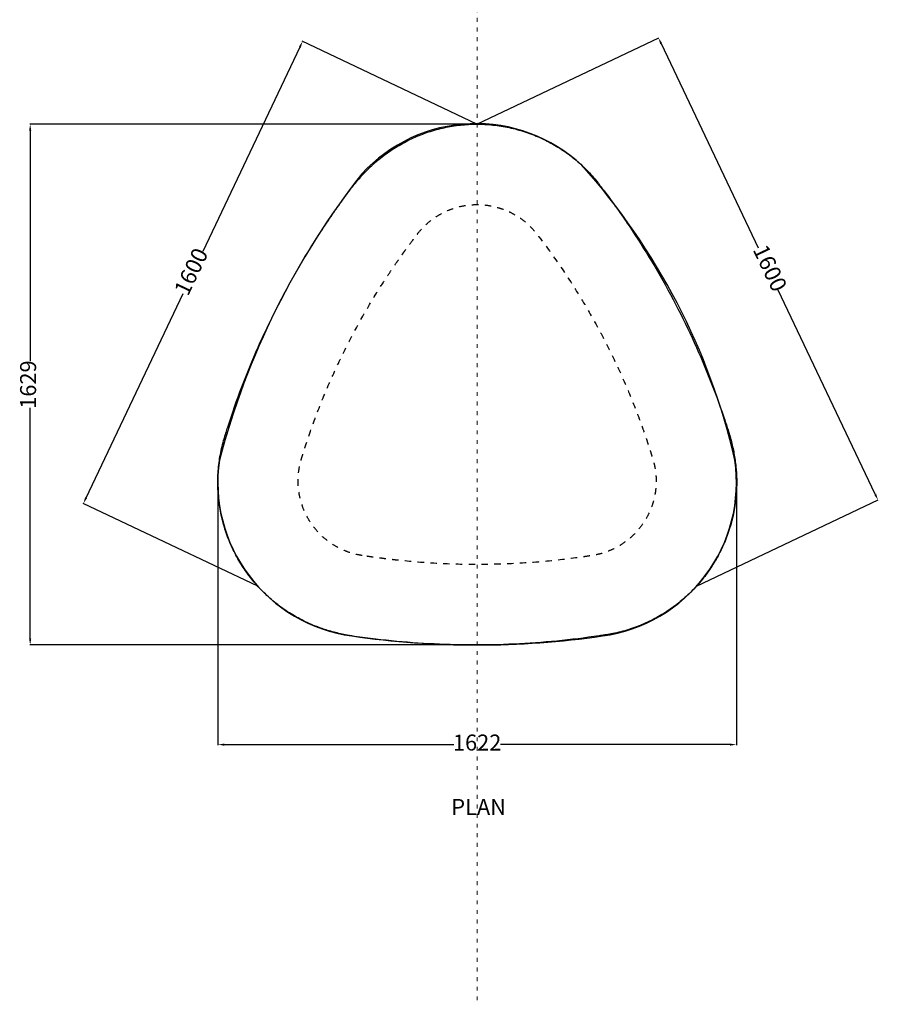
# Model space of a CAD drawing. Units: millimetres. Extents: x 7356 to 11835, y 5056 to 10691.
# Drawn here: x 7652 to 10338, y 5056 to 8136 of the extents above; entities that cross this region are included whole.
import ezdxf

# ---------------------------------------------------------------- set-up
doc = ezdxf.new("R2010")
doc.units = ezdxf.units.MM
doc.header["$MEASUREMENT"] = 0
doc.linetypes.add('ACAD_ISO03W100', pattern=[30, 12, -18])
doc.linetypes.add('Hidden', pattern=[4, 2, -2])
doc.layers.add('Default', color=7, linetype='Continuous', true_color=0x000000)
doc.styles.get("Standard").update_dxf_attribs({"font": 'arial.ttf'})
doc.dimstyles.new('ISO-25', dxfattribs={"dimtxt": 50, "dimasz": 20, "dimexe": 1.25, "dimexo": 0.625, "dimtad": 0, "dimdec": 0, "dimtxsty": 'Standard', "dimcen": 2.5, "dimclrd": 253, "dimclre": 253, "dimclrt": 1, "dimadec": 0, "dimazin": 0, "dimtfac": 1, "dimtdec": 0, "dimtmove": 0, "dimatfit": 3, "dimfxl": 1, "dimlwd": -1, "dimlwe": -1, "dimarcsym": 0})

# ---------------------------------------------------------------- blocks, each defined once
blk = doc.blocks.new('*D25')
at = {"layer": 'Default', "color": 253, "ltscale": 10, "transparency": 16777216}
for p, q in [((9082.2, 7808.7), (7683.3, 7808.7)), ((7684.5, 7788.7), (7684.5, 7067.3)), ((7684.5, 6199.9), (7684.5, 6921.3)), ((9082.2, 6179.9), (7683.3, 6179.9))]:
    blk.add_line(p, q, dxfattribs=at)
at = {"layer": 'Default', "color": 253, "linetype": 'Hidden', "ltscale": 10, "transparency": 16777216}
for points in [[(7681.2, 7788.7), (7687.9, 7788.7), (7684.5, 7808.7)], [(7681.2, 6199.9), (7687.9, 6199.9), (7684.5, 6179.9)]]:
    blk.add_solid(points, dxfattribs=at)
at = {"layer": 'Defpoints', "color": 0, "linetype": 'Hidden', "ltscale": 10, "transparency": 16777216}
for p in [(9082.8, 7808.7), (7684.5, 6179.9), (9082.8, 6179.9)]:
    blk.add_point(p, dxfattribs=at)
at = {"layer": 'Default', "color": 1, "linetype": 'Hidden', "ltscale": 10, "transparency": 16777216, "insert": (7684.5, 6994.3), "char_height": 50, "attachment_point": 5, "rotation": 90}
blk.add_mtext('1629', dxfattribs=at)
blk = doc.blocks.new('*D26')
at = {"layer": 'Default', "color": 253, "ltscale": 10, "transparency": 16777216}
for p, q in [((9082.2, 7809), (8535.6, 8068.4)), ((8528.1, 8049.8), (8225, 7410.9)), ((7859.5, 6640.4), (8162.6, 7279.3)), ((8396.4, 6363.5), (7849.8, 6622.9))]:
    blk.add_line(p, q, dxfattribs=at)
at = {"layer": 'Default', "color": 253, "linetype": 'Hidden', "ltscale": 10, "transparency": 16777216}
for points in [[(8525.1, 8051.2), (8531.2, 8048.3), (8536.7, 8067.8)], [(7856.4, 6641.8), (7862.5, 6639), (7850.9, 6622.3)]]:
    blk.add_solid(points, dxfattribs=at)
at = {"layer": 'Defpoints', "color": 0, "linetype": 'Hidden', "ltscale": 10, "transparency": 16777216}
for p in [(9082.8, 7808.7), (7850.9, 6622.3), (8397, 6363.2)]:
    blk.add_point(p, dxfattribs=at)
at = {"layer": 'Default', "color": 1, "linetype": 'Hidden', "ltscale": 10, "transparency": 16777216, "insert": (8193.8, 7345.1), "char_height": 50, "attachment_point": 5, "rotation": 64.6179}
blk.add_mtext('1600', dxfattribs=at)
blk = doc.blocks.new('*D27')
at = {"layer": 'Default', "color": 253, "ltscale": 10, "transparency": 16777216}
for p, q in [((9082.2, 7809), (9651.1, 8079.2)), ((9658.5, 8060.6), (9962, 7421.7)), ((10328, 6651.2), (10024.5, 7290.1)), ((9768.9, 6363.5), (10337.7, 6633.7))]:
    blk.add_line(p, q, dxfattribs=at)
at = {"layer": 'Default', "color": 253, "linetype": 'Hidden', "ltscale": 10, "transparency": 16777216}
for points in [[(9661.5, 8062.1), (9655.5, 8059.2), (9649.9, 8078.7)], [(10331, 6652.7), (10325, 6649.8), (10336.6, 6633.2)]]:
    blk.add_solid(points, dxfattribs=at)
at = {"layer": 'Defpoints', "color": 0, "linetype": 'Hidden', "ltscale": 10, "transparency": 16777216}
for p in [(9081.7, 7808.7), (10336.6, 6633.2), (9768.3, 6363.2)]:
    blk.add_point(p, dxfattribs=at)
at = {"layer": 'Default', "color": 1, "linetype": 'Hidden', "ltscale": 10, "transparency": 16777216, "insert": (9993.3, 7355.9), "char_height": 50, "attachment_point": 5, "rotation": 295.4085}
blk.add_mtext('1600', dxfattribs=at)
blk = doc.blocks.new('*D36')
at = {"layer": 'Default', "color": 253, "ltscale": 10, "transparency": 16777216}
for p, q in [((8271.7, 6669.4), (8271.7, 5867)), ((9893.8, 6673.2), (9893.8, 5867)), ((8291.7, 5868.3), (9010.1, 5868.3)), ((9873.8, 5868.3), (9155.4, 5868.3))]:
    blk.add_line(p, q, dxfattribs=at)
at = {"layer": 'Default', "color": 253, "linetype": 'Hidden', "ltscale": 10, "transparency": 16777216}
for points in [[(8291.7, 5871.6), (8291.7, 5864.9), (8271.7, 5868.3)], [(9873.8, 5871.6), (9873.8, 5864.9), (9893.8, 5868.3)]]:
    blk.add_solid(points, dxfattribs=at)
at = {"layer": 'Defpoints', "color": 0, "linetype": 'Hidden', "ltscale": 10, "transparency": 16777216}
for p in [(8271.7, 6670.1), (9893.8, 6673.8), (9893.8, 5868.3)]:
    blk.add_point(p, dxfattribs=at)
at = {"layer": 'Default', "color": 1, "linetype": 'Hidden', "ltscale": 10, "transparency": 16777216, "insert": (9082.7, 5868.3), "char_height": 50, "attachment_point": 5}
blk.add_mtext('1622', dxfattribs=at)

msp = doc.modelspace()

# ---------------------------------------------------------------- linework, layer by layer
at = {"linetype": 'ACAD_ISO03W100', "lineweight": 15}
msp.add_line((9082.808, 10690.897), (9082.808, 5056.049), dxfattribs=at)
at = {"lineweight": 30}
for centre, radius, start, end in [((9079.361, 7325.474), 485.035, 46.979209, 137.467083), ((7865.993, 6292.767), 2075.93, 12.963034, 41.935042), ((10656.619, 6132.328), 2460.998, 141.825662, 165.261032), ((8756.594, 6688.701), 485.035, 171.732741, 262.220616), ((9409.023, 6688.701), 485.035, 277.779384, 8.267259), ((9082.808, 8911.8), 2731.92, 261.753007, 278.246993)]:
    msp.add_arc(centre, radius, start, end, dxfattribs=at)
at = {"layer": 'Default', "lineweight": -3}
for points, knots in [([(8759.794, 7685.181), (8765.502, 7690.183), (8766.049, 7690.647), (8766.999, 7691.454), (8767.397, 7691.793), (8768.317, 7692.579), (8768.884, 7693.065), (8769.631, 7693.705), (8769.838, 7693.882), (8770.338, 7694.307), (8770.546, 7694.484), (8770.819, 7694.715), (8777.379, 7700.254), (8784.031, 7705.587), (8797.63, 7715.898), (8804.475, 7720.804), (8811.493, 7725.566), (8825.536, 7735.096), (8840.061, 7743.866), (8855.031, 7751.862), (8869.994, 7759.854), (8885.381, 7767.056), (8901.103, 7773.428), (8916.835, 7779.803), (8932.899, 7785.346), (8949.215, 7790.028), (8965.538, 7794.713), (8982.099, 7798.532), (8998.825, 7801.471), (9015.55, 7804.409), (9032.428, 7806.462), (9049.37, 7807.622), (9066.363, 7808.785), (9083.445, 7809.043), (9100.466, 7808.399), (9117.469, 7807.756), (9134.499, 7806.205), (9151.34, 7803.771), (9168.117, 7801.346), (9184.812, 7798.025), (9201.24, 7793.846), (9217.683, 7789.663), (9233.94, 7784.6), (9249.851, 7778.707), (9265.772, 7772.81), (9281.395, 7766.066), (9296.606, 7758.524), (9311.818, 7750.982), (9326.654, 7742.621), (9340.985, 7733.516), (9355.317, 7724.411), (9369.204, 7714.522), (9382.495, 7703.955), (9395.796, 7693.379), (9408.541, 7682.099), (9420.653, 7670.179), (9432.773, 7658.251), (9444.245, 7645.701), (9455.038, 7632.56), (9456.386, 7630.919), (9457.723, 7629.269), (9459.049, 7627.611), (9459.711, 7626.784), (9460.37, 7625.953), (9461.028, 7625.119), (9461.689, 7624.282), (9462.346, 7623.442), (9463.001, 7622.601), (9463.654, 7621.762), (9464.304, 7620.921), (9464.949, 7620.079), (9465.604, 7619.226), (9466.253, 7618.375), (9466.896, 7617.525)], [1140.87576343, 1140.87576343, 1140.87576343, 1140.87576343, 1143.16621511, 1143.16621511, 1144.74369169, 1144.74369169, 1146.7033261, 1146.7033261, 1147.57427662, 1147.57427662, 1148.59634269, 1148.59634269, 1148.59634269, 1174.29134313, 1174.29134313, 1199.67662322, 1199.67662322, 1199.67662322, 1250.58633432, 1250.58633432, 1250.58633432, 1301.50389797, 1301.50389797, 1301.50389797, 1352.44626136, 1352.44626136, 1352.44626136, 1403.4063533, 1403.4063533, 1403.4063533, 1454.37100859, 1454.37100859, 1454.37100859, 1505.52118958, 1505.52118958, 1505.52118958, 1556.65291424, 1556.65291424, 1556.65291424, 1607.57737497, 1607.57737497, 1607.57737497, 1658.53892034, 1658.53892034, 1658.53892034, 1709.51184394, 1709.51184394, 1709.51184394, 1760.49931413, 1760.49931413, 1760.49931413, 1811.50656681, 1811.50656681, 1811.50656681, 1862.51339443, 1862.51339443, 1862.51339443, 1913.52692339, 1913.52692339, 1913.52692339, 1919.89749117, 1919.89749117, 1919.89749117, 1923.07929635, 1923.07929635, 1923.07929635, 1926.27820441, 1926.27820441, 1926.27820441, 1929.46549597, 1929.46549597, 1929.46549597, 1932.67687774, 1932.67687774, 1932.67687774, 1932.67687774]), ([(8689.185, 7608.594), (8690.014, 7609.711), (8691.054, 7611.075), (8692.925, 7613.494), (8694.062, 7614.942), (8695.097, 7616.242), (8699.471, 7621.737), (8703.919, 7627.135), (8708.487, 7632.471), (8717.584, 7643.097), (8727.075, 7653.4), (8736.919, 7663.337), (8739.377, 7665.818), (8741.862, 7668.282), (8744.364, 7670.717), (8746.883, 7673.167), (8749.38, 7675.557), (8751.944, 7677.96), (8754.681, 7680.525), (8756.994, 7682.671), (8759.794, 7685.181)], [1036.51081407, 1036.51081407, 1036.51081407, 1036.51081407, 1040.93491895, 1040.93491895, 1046.20631133, 1046.20631133, 1046.20631133, 1067.24896899, 1067.24896899, 1067.24896899, 1109.23467331, 1109.23467331, 1109.23467331, 1119.71827731, 1119.71827731, 1119.71827731, 1130.20312463, 1130.20312463, 1130.20312463, 1140.87576343, 1140.87576343, 1140.87576343, 1140.87576343]), ([(8271.613, 6673.846), (8271.367, 6682.372), (8271.348, 6690.971), (8271.552, 6699.498), (8271.757, 6708.013), (8272.185, 6716.467), (8272.839, 6724.96), (8274.146, 6741.919), (8276.347, 6758.783), (8279.436, 6775.51), (8282.526, 6792.239), (8286.49, 6808.755), (8291.327, 6825.065), (8291.929, 6827.096), (8292.545, 6829.123), (8293.173, 6831.146), (8293.484, 6832.145), (8293.801, 6833.15), (8296.23, 6840.892)], [0, 0, 0, 0, 25.65877021, 25.65877021, 25.65877021, 51.15877593, 51.15877593, 51.15877593, 102.1849366, 102.1849366, 102.1849366, 153.1948186, 153.1948186, 153.1948186, 159.54972953, 159.54972953, 159.54972953, 162.7101734, 162.7101734, 162.7101734, 162.7101734]), ([(9871.454, 6840.363), (9873.897, 6832.076), (9874.858, 6828.638), (9875.765, 6825.283), (9879.425, 6811.735), (9882.588, 6798.034), (9885.241, 6784.253), (9886.564, 6777.38), (9887.762, 6770.47), (9888.833, 6763.554), (9889.893, 6756.704), (9890.842, 6749.714), (9891.653, 6742.83), (9891.705, 6742.388), (9891.787, 6741.657), (9891.849, 6741.117), (9891.864, 6740.991), (9891.893, 6740.757), (9891.898, 6740.725), (9891.9, 6740.715), (9891.9, 6740.714), (9891.9, 6740.714)], [2813.35818481, 2813.35818481, 2813.35818481, 2813.35818481, 2823.87956364, 2823.87956364, 2823.87956364, 2866.00980569, 2866.00980569, 2866.00980569, 2887.02231093, 2887.02231093, 2887.02231093, 2907.94075845, 2907.94075845, 2907.94075845, 2909.43479352, 2909.43479352, 2909.87150465, 2909.87150465, 2910.53675074, 2910.53675074, 2910.6627684, 2910.6627684, 2910.6627684, 2910.6627684]), ([(9891.9, 6740.714), (9892.445, 6735.67), (9892.667, 6733.36), (9892.849, 6731.327), (9893.231, 6727.054), (9893.56, 6722.728), (9893.827, 6718.447), (9894.363, 6709.85), (9894.667, 6701.238), (9894.739, 6692.626), (9894.883, 6675.423), (9894.105, 6658.262), (9892.405, 6641.143), (9890.711, 6624.076), (9888.11, 6607.142), (9884.605, 6590.353), (9881.109, 6573.61), (9876.731, 6557.082), (9871.478, 6540.805), (9866.236, 6524.563), (9860.149, 6508.638), (9853.22, 6493.041), (9846.302, 6477.468), (9838.591, 6462.312), (9830.068, 6447.555), (9821.505, 6432.728), (9812.323, 6418.574), (9802.234, 6404.738), (9797.188, 6397.818), (9792.106, 6391.169), (9781.114, 6377.624), (9775.429, 6371.038), (9769.449, 6364.471), (9763.493, 6357.931), (9757.506, 6351.655), (9745.166, 6339.452), (9739.099, 6333.782), (9732.745, 6328.119), (9720.016, 6316.774), (9706.796, 6306.213), (9692.936, 6296.281), (9679.128, 6286.387), (9664.815, 6277.237), (9650.041, 6268.854), (9635.27, 6260.473), (9620.047, 6252.868), (9604.476, 6246.091), (9588.905, 6239.314), (9572.966, 6233.356), (9556.768, 6228.259), (9548.672, 6225.711), (9540.491, 6223.372), (9532.272, 6221.254), (9524.054, 6219.137), (9515.751, 6217.231), (9507.432, 6215.551), (9503.274, 6214.712), (9499.095, 6213.925), (9494.916, 6213.195), (9492.824, 6212.83), (9490.729, 6212.478), (9488.631, 6212.14), (9487.584, 6211.972), (9486.536, 6211.807), (9485.487, 6211.645), (9484.435, 6211.482), (9483.383, 6211.324), (9482.331, 6211.168), (9481.404, 6211.031), (9480.535, 6210.907), (9479.033, 6210.692), (9477.486, 6210.47), (9476.814, 6210.363)], [2910.6627684, 2910.6627684, 2910.6627684, 2910.6627684, 2917.06766008, 2917.06766008, 2917.06766008, 2929.98617887, 2929.98617887, 2929.98617887, 2955.82953154, 2955.82953154, 2955.82953154, 3007.41426, 3007.41426, 3007.41426, 3058.84877121, 3058.84877121, 3058.84877121, 3110.15473672, 3110.15473672, 3110.15473672, 3161.33700916, 3161.33700916, 3161.33700916, 3212.42328231, 3212.42328231, 3212.42328231, 3263.54142875, 3263.54142875, 3263.54142875, 3289.0511379, 3289.0511379, 3315.50010293, 3315.50010293, 3315.50010293, 3341.84025634, 3341.84025634, 3367.19028257, 3367.19028257, 3367.19028257, 3418.21312155, 3418.21312155, 3418.21312155, 3469.17470402, 3469.17470402, 3469.17470402, 3520.15665835, 3520.15665835, 3520.15665835, 3571.13554686, 3571.13554686, 3571.13554686, 3596.61929914, 3596.61929914, 3596.61929914, 3622.11122575, 3622.11122575, 3622.11122575, 3634.8480059, 3634.8480059, 3634.8480059, 3641.22067715, 3641.22067715, 3641.22067715, 3644.40369892, 3644.40369892, 3644.40369892, 3647.59549356, 3647.59549356, 3647.59549356, 3650.60274451, 3650.60274451, 3653.17450447, 3653.17450447, 3653.17450447, 3653.17450447]), ([(8585.413, 6235.727), (8585.061, 6235.851), (8584.573, 6236.029), (8583.666, 6236.365), (8583.068, 6236.59), (8581.65, 6237.128), (8580.574, 6237.541), (8578.03, 6238.528), (8576.024, 6239.317), (8574.475, 6239.937), (8558.862, 6246.193), (8543.255, 6253.426), (8528.389, 6261.292), (8513.384, 6269.233), (8498.759, 6277.986), (8484.673, 6287.462), (8470.575, 6296.947), (8456.971, 6307.181), (8443.952, 6318.098), (8430.929, 6329.019), (8418.482, 6340.629), (8406.683, 6352.862), (8394.88, 6365.1), (8383.745, 6377.935), (8373.298, 6391.348), (8362.853, 6404.756), (8353.124, 6418.71), (8344.151, 6433.144), (8335.198, 6447.546), (8326.976, 6462.479), (8319.59, 6477.744), (8312.216, 6492.983), (8305.655, 6508.579), (8299.921, 6524.508), (8294.185, 6540.443), (8289.288, 6556.682), (8285.259, 6573.131), (8281.225, 6589.597), (8278.057, 6606.302), (8275.78, 6623.101), (8274.64, 6631.505), (8273.723, 6639.955), (8273.027, 6648.408), (8272.33, 6656.886), (8271.858, 6665.343), (8271.613, 6673.846)], [4533.65578495, 4533.65578495, 4533.65578495, 4533.65578495, 4535.03843911, 4535.03843911, 4536.82985173, 4536.82985173, 4540.00472898, 4540.00472898, 4545.46519012, 4545.46519012, 4545.46519012, 4596.30589913, 4596.30589913, 4596.30589913, 4647.30420415, 4647.30420415, 4647.30420415, 4698.30948586, 4698.30948586, 4698.30948586, 4749.32304634, 4749.32304634, 4749.32304634, 4800.31873963, 4800.31873963, 4800.31873963, 4851.32176253, 4851.32176253, 4851.32176253, 4902.28463262, 4902.28463262, 4902.28463262, 4953.06333591, 4953.06333591, 4953.06333591, 5003.8962289, 5003.8962289, 5003.8962289, 5054.80407346, 5054.80407346, 5054.80407346, 5080.26669534, 5080.26669534, 5080.26669534, 5105.74936342, 5105.74936342, 5105.74936342, 5105.74936342]), ([(8690.94, 6208.131), (8690.227, 6208.234), (8689.404, 6208.361), (8687.86, 6208.608), (8686.967, 6208.756), (8686.145, 6208.897), (8684.421, 6209.191), (8682.708, 6209.489), (8680.986, 6209.797), (8674.128, 6211.025), (8667.297, 6212.378), (8660.488, 6213.854), (8646.88, 6216.803), (8633.339, 6220.262), (8619.981, 6224.192), (8613.427, 6226.12), (8606.649, 6228.256), (8600.163, 6230.41), (8599.63, 6230.587), (8598.902, 6230.837), (8585.413, 6235.727)], [4437.9626996, 4437.9626996, 4437.9626996, 4437.9626996, 4440.24821974, 4440.24821974, 4442.85044241, 4442.85044241, 4442.85044241, 4448.08762561, 4448.08762561, 4448.08762561, 4468.98604234, 4468.98604234, 4468.98604234, 4510.8116282, 4510.8116282, 4510.8116282, 4531.58594049, 4531.58594049, 4531.58594049, 4533.65578495, 4533.65578495, 4533.65578495, 4533.65578495])]:
    msp.add_open_spline(points, degree=3, knots=knots, dxfattribs=at)
at = {"layer": 'Default', "lineweight": 30}
for points, knots in [([(8296.23, 6840.892), (8296.647, 6842.227), (8297.065, 6843.566), (8297.485, 6844.907), (8299.153, 6850.231), (8300.839, 6855.55), (8302.543, 6860.865), (8316.179, 6903.392), (8330.938, 6945.553), (8346.802, 6987.3), (8362.666, 7029.044), (8379.629, 7070.355), (8397.677, 7111.202), (8415.726, 7152.05), (8434.852, 7192.412), (8455.034, 7232.249), (8475.219, 7272.089), (8496.453, 7311.385), (8518.715, 7350.102), (8540.98, 7388.822), (8564.271, 7426.954), (8588.551, 7464.442), (8600.691, 7483.186), (8613.087, 7501.78), (8625.719, 7520.195), (8632.036, 7529.404), (8638.414, 7538.573), (8644.852, 7547.698), (8651.293, 7556.827), (8657.795, 7565.913), (8664.356, 7574.955), (8667.635, 7579.475), (8670.929, 7583.983), (8674.238, 7588.48), (8675.893, 7590.73), (8677.552, 7592.977), (8679.215, 7595.222), (8680.876, 7597.464), (8682.541, 7599.703), (8684.21, 7601.94), (8685.043, 7603.057), (8685.878, 7604.174), (8686.714, 7605.292), (8687.466, 7606.298), (8688.439, 7607.588), (8689.185, 7608.594)], [162.7101734, 162.7101734, 162.7101734, 162.7101734, 166.91683732, 166.91683732, 166.91683732, 183.65734896, 183.65734896, 183.65734896, 317.64665846, 317.64665846, 317.64665846, 451.61828674, 451.61828674, 451.61828674, 585.59860438, 585.59860438, 585.59860438, 719.58848013, 719.58848013, 719.58848013, 853.60076666, 853.60076666, 853.60076666, 920.61139131, 920.61139131, 920.61139131, 954.11546708, 954.11546708, 954.11546708, 987.63275575, 987.63275575, 987.63275575, 1004.38286733, 1004.38286733, 1004.38286733, 1012.76351109, 1012.76351109, 1012.76351109, 1021.13527206, 1021.13527206, 1021.13527206, 1025.31903672, 1025.31903672, 1025.31903672, 1029.455411, 1029.455411, 1029.455411, 1029.455411]), ([(9466.896, 7617.525), (9467.567, 7616.636), (9467.88, 7616.234), (9468.538, 7615.366), (9469.053, 7614.687), (9469.572, 7613.999), (9470.097, 7613.305), (9470.973, 7612.146), (9471.862, 7610.975), (9473.603, 7608.687), (9474.441, 7607.585), (9475.276, 7606.482), (9476.959, 7604.258), (9478.643, 7602.029), (9480.324, 7599.794), (9507.178, 7564.104), (9533.072, 7527.726), (9558.001, 7490.667), (9582.925, 7453.616), (9606.871, 7415.901), (9629.801, 7377.584), (9652.733, 7339.265), (9674.647, 7300.346), (9695.52, 7260.868), (9716.395, 7221.388), (9736.226, 7181.353), (9754.984, 7140.824), (9773.743, 7100.293), (9791.438, 7059.247), (9808.027, 7017.78), (9824.619, 6976.304), (9840.12, 6934.372), (9854.494, 6892.076), (9858.089, 6881.499), (9861.614, 6870.897), (9865.068, 6860.274), (9866.795, 6854.962), (9868.504, 6849.645), (9870.197, 6844.323), (9870.606, 6843.034), (9871.043, 6841.651), (9871.454, 6840.363)], [1932.67687774, 1932.67687774, 1932.67687774, 1932.67687774, 1935.39049336, 1935.39049336, 1935.39049336, 1937.97515348, 1937.97515348, 1937.97515348, 1942.40973011, 1942.40973011, 1946.54100751, 1946.54100751, 1946.54100751, 1954.9203808, 1954.9203808, 1954.9203808, 2088.90179923, 2088.90179923, 2088.90179923, 2222.88433343, 2222.88433343, 2222.88433343, 2356.86262814, 2356.86262814, 2356.86262814, 2490.85856054, 2490.85856054, 2490.85856054, 2624.88117263, 2624.88117263, 2624.88117263, 2758.93117121, 2758.93117121, 2758.93117121, 2792.44593371, 2792.44593371, 2792.44593371, 2809.20155148, 2809.20155148, 2809.20155148, 2813.35818481, 2813.35818481, 2813.35818481, 2813.35818481]), ([(9476.814, 6210.363), (9470.023, 6209.326), (9467.275, 6208.914), (9464.528, 6208.506), (9453.518, 6206.872), (9442.497, 6205.308), (9431.469, 6203.814), (9387.355, 6197.837), (9343.08, 6192.973), (9298.721, 6189.23), (9254.358, 6185.488), (9209.905, 6182.866), (9165.409, 6181.368), (9120.913, 6179.87), (9076.375, 6179.497), (9031.86, 6180.248), (8987.337, 6181), (8942.837, 6182.876), (8898.409, 6185.875), (8853.972, 6188.875), (8809.614, 6192.996), (8765.386, 6198.238), (8754.329, 6199.549), (8743.279, 6200.928), (8732.239, 6202.378), (8721.202, 6203.828), (8710.172, 6205.349), (8699.151, 6206.937), (8696.506, 6207.318), (8693.585, 6207.748), (8690.94, 6208.131)], [3653.17450447, 3653.17450447, 3653.17450447, 3653.17450447, 3661.5118633, 3661.5118633, 3661.5118633, 3694.90251439, 3694.90251439, 3694.90251439, 3828.47792777, 3828.47792777, 3828.47792777, 3962.04987253, 3962.04987253, 3962.04987253, 4095.63335927, 4095.63335927, 4095.63335927, 4229.23186785, 4229.23186785, 4229.23186785, 4362.85736639, 4362.85736639, 4362.85736639, 4396.26262591, 4396.26262591, 4396.26262591, 4429.66404335, 4429.66404335, 4429.66404335, 4437.9626996, 4437.9626996, 4437.9626996, 4437.9626996])]:
    msp.add_open_spline(points, degree=3, knots=knots, dxfattribs=at)
at = {"layer": 'Default', "linetype": 'Hidden', "lineweight": -3, "ltscale": 10}
msp.add_open_spline([(8722.874, 6459.705), (8724.019, 6459.525), (8725.17, 6459.345), (8730.88, 6458.458), (8735.456, 6457.76), (8749.191, 6455.707), (8758.359, 6454.391), (8772.108, 6452.5), (8776.701, 6451.882), (8782.431, 6451.128), (8783.586, 6450.977), (8785.872, 6450.679), (8787.023, 6450.53), (8790.469, 6450.087), (8792.768, 6449.795), (8804.245, 6448.353), (8813.448, 6447.253), (8831.856, 6445.166), (8841.055, 6444.179), (8887.136, 6439.514), (8924.07, 6436.672), (8998.066, 6432.767), (9035.101, 6431.706), (9109.187, 6431.368), (9146.247, 6432.091), (9220.259, 6435.32), (9257.223, 6437.826), (9331.016, 6444.616), (9367.807, 6448.897), (9413.671, 6455.357), (9422.833, 6456.703), (9434.269, 6458.455), (9436.563, 6458.809), (9439.992, 6459.345), (9441.133, 6459.524), (9442.278, 6459.705), (9443.423, 6459.886), (9444.561, 6460.063), (9446.284, 6460.35), (9446.842, 6460.445), (9447.991, 6460.644), (9448.553, 6460.744), (9450.26, 6461.053), (9451.399, 6461.268), (9454.804, 6461.936), (9457.066, 6462.415), (9463.832, 6463.952), (9468.312, 6465.109), (9477.2, 6467.687), (9481.613, 6469.109), (9494.679, 6473.75), (9503.216, 6477.36), (9519.808, 6485.563), (9527.853, 6490.148), (9543.37, 6500.247), (9550.824, 6505.751), (9565.038, 6517.599), (9571.793, 6523.94), (9584.516, 6537.378), (9590.484, 6544.477), (9601.531, 6559.311), (9606.629, 6567.06), (9615.872, 6583.081), (9620.027, 6591.368), (9627.338, 6608.371), (9630.492, 6617.085), (9635.753, 6634.817), (9637.864, 6643.858), (9640.994, 6662.082), (9642.021, 6671.299), (9642.972, 6689.788), (9642.896, 6699.043), (9641.642, 6717.507), (9640.46, 6726.712), (9637.873, 6740.334), (9636.872, 6744.86), (9635.171, 6751.586), (9634.568, 6753.826), (9633.618, 6757.158), (9633.295, 6758.262), (9632.792, 6759.932), (9632.624, 6760.48), (9632.455, 6761.033), (9632.286, 6761.586), (9632.117, 6762.141), (9630.595, 6767.115), (9629.223, 6771.549), (9626.462, 6780.381), (9625.066, 6784.799), (9620.845, 6798.013), (9617.972, 6806.824), (9614.317, 6817.801), (9613.581, 6819.998), (9612.477, 6823.281), (9612.105, 6824.384), (9611.364, 6826.578), (9610.995, 6827.666), (9609.13, 6833.154), (9607.629, 6837.528), (9603.075, 6850.658), (9599.987, 6859.385), (9584.267, 6902.934), (9570.804, 6937.476), (9542.172, 7005.796), (9526.991, 7039.605), (9494.95, 7106.398), (9478.082, 7139.401), (9442.708, 7204.507), (9424.208, 7236.599), (9385.596, 7299.841), (9365.495, 7330.969), (9323.749, 7392.175), (9302.1, 7422.256), (9278.31, 7453.613), (9276.912, 7455.45), (9274.102, 7459.13), (9272.69, 7460.972), (9270.932, 7463.259), (9270.575, 7463.724), (9269.866, 7464.645), (9269.522, 7465.091), (9268.812, 7466.012), (9268.459, 7466.466), (9267.74, 7467.385), (9267.387, 7467.833), (9266.671, 7468.734), (9266.298, 7469.2), (9265.582, 7470.088), (9265.215, 7470.539), (9264.114, 7471.884), (9263.374, 7472.774), (9256.663, 7480.729), (9250.284, 7487.445), (9236.772, 7500.087), (9229.638, 7506.013), (9214.74, 7516.973), (9206.957, 7522.02), (9190.871, 7531.153), (9182.553, 7535.248), (9165.497, 7542.428), (9156.759, 7545.515), (9138.978, 7550.64), (9129.932, 7552.679), (9111.679, 7555.675), (9102.463, 7556.636), (9083.969, 7557.466), (9074.714, 7557.336), (9056.245, 7555.985), (9047.071, 7554.768), (9028.888, 7551.254), (9019.917, 7548.965), (9002.286, 7543.342), (8993.633, 7540.008), (8976.79, 7532.352), (8968.588, 7528.024), (8952.765, 7518.442), (8945.127, 7513.178), (8930.54, 7501.8), (8923.576, 7495.677), (8910.428, 7482.663), (8904.229, 7475.759), (8897.743, 7467.616), (8897.029, 7466.708), (8895.622, 7464.881), (8894.919, 7463.965), (8892.798, 7461.202), (8891.403, 7459.378), (8888.585, 7455.683), (8887.195, 7453.855), (8884.388, 7450.15), (8883.003, 7448.317), (8876.041, 7439.07), (8870.512, 7431.632), (8862.299, 7420.442), (8859.577, 7416.708), (8855.502, 7411.084), (8854.146, 7409.207), (8852.119, 7406.391), (8851.44, 7405.446), (8850.094, 7403.57), (8849.417, 7402.625), (8847.395, 7399.798), (8846.054, 7397.916), (8843.372, 7394.141), (8842.032, 7392.248), (8838.029, 7386.576), (8835.373, 7382.786), (8827.436, 7371.387), (8822.186, 7363.743), (8811.797, 7348.412), (8806.654, 7340.72), (8791.358, 7317.523), (8781.352, 7301.924), (8751.951, 7254.795), (8733.126, 7222.851), (8697.136, 7158.102), (8679.953, 7125.264), (8647.274, 7058.785), (8631.769, 7025.124), (8602.479, 6957.071), (8588.693, 6922.678), (8562.868, 6853.226), (8550.834, 6818.182), (8538.297, 6778.437), (8536.919, 6774.019), (8535.213, 6768.49), (8534.872, 6767.381), (8534.192, 6765.167), (8533.854, 6764.06), (8533.346, 6762.397), (8533.179, 6761.847), (8533.011, 6761.295), (8532.843, 6760.743), (8532.674, 6760.185), (8532.178, 6758.514), (8531.861, 6757.419), (8529.035, 6747.379), (8527.061, 6738.349), (8524.175, 6720.062), (8523.273, 6710.841), (8522.738, 6696.966), (8522.654, 6687.718), (8523.115, 6678.471), (8523.481, 6673.858), (8523.848, 6669.245), (8524.854, 6660.041), (8526.398, 6650.922), (8529.116, 6637.314), (8531.464, 6628.345), (8537.2, 6610.747), (8540.585, 6602.123), (8548.346, 6585.329), (8552.724, 6577.158), (8562.409, 6561.39), (8567.716, 6553.794), (8579.189, 6539.273), (8585.352, 6532.352), (8598.459, 6519.277), (8605.386, 6513.136), (8619.94, 6501.692), (8627.546, 6496.406), (8643.332, 6486.759), (8651.527, 6482.393), (8668.33, 6474.675), (8676.978, 6471.304), (8694.571, 6465.616), (8703.559, 6463.284), (8714.9, 6461.046), (8717.168, 6460.634), (8720.601, 6460.059), (8721.73, 6459.885), (8722.874, 6459.705)], degree=3, knots=[0, 0, 0, 0, 3.76094852, 3.76094852, 18.80474259, 18.80474259, 48.89233074, 48.89233074, 63.93612481, 63.93612481, 67.69707333, 67.69707333, 71.45802184, 71.45802184, 78.97991888, 78.97991888, 109.06750703, 109.06750703, 139.15509517, 139.15509517, 259.50544775, 259.50544775, 379.85580033, 379.85580033, 500.20615291, 500.20615291, 620.55650549, 620.55650549, 740.90685807, 740.90685807, 770.99444621, 770.99444621, 778.51634325, 778.51634325, 782.27729177, 782.27729177, 782.27729177, 786.03824029, 786.03824029, 787.91871455, 787.91871455, 789.7991888, 789.7991888, 793.56013732, 793.56013732, 801.08203436, 801.08203436, 816.12582843, 816.12582843, 831.1696225, 831.1696225, 861.25721065, 861.25721065, 891.34479879, 891.34479879, 921.43238694, 921.43238694, 951.51997508, 951.51997508, 981.60756323, 981.60756323, 1011.69515137, 1011.69515137, 1041.78273952, 1041.78273952, 1071.87032766, 1071.87032766, 1101.95791581, 1101.95791581, 1132.04550395, 1132.04550395, 1162.1330921, 1162.1330921, 1192.22068024, 1192.22068024, 1207.26447432, 1207.26447432, 1214.78637135, 1214.78637135, 1218.54731987, 1218.54731987, 1220.42779413, 1220.42779413, 1220.42779413, 1222.30826839, 1222.30826839, 1237.35206246, 1237.35206246, 1252.39585653, 1252.39585653, 1282.48344468, 1282.48344468, 1290.00534171, 1290.00534171, 1293.76629023, 1293.76629023, 1297.52723875, 1297.52723875, 1312.57103282, 1312.57103282, 1342.65862097, 1342.65862097, 1463.00897355, 1463.00897355, 1583.35932613, 1583.35932613, 1703.70967871, 1703.70967871, 1824.06003129, 1824.06003129, 1944.41038387, 1944.41038387, 2064.76073645, 2064.76073645, 2072.28263348, 2072.28263348, 2079.80453052, 2079.80453052, 2081.68500478, 2081.68500478, 2083.56547904, 2083.56547904, 2085.4459533, 2085.4459533, 2087.32642755, 2087.32642755, 2089.20690181, 2089.20690181, 2091.08737607, 2091.08737607, 2094.84832459, 2094.84832459, 2124.93591274, 2124.93591274, 2155.02350088, 2155.02350088, 2185.11108903, 2185.11108903, 2215.19867717, 2215.19867717, 2245.28626532, 2245.28626532, 2275.37385346, 2275.37385346, 2305.46144161, 2305.46144161, 2335.54902975, 2335.54902975, 2365.63661789, 2365.63661789, 2395.72420604, 2395.72420604, 2425.81179418, 2425.81179418, 2455.89938233, 2455.89938233, 2485.98697047, 2485.98697047, 2516.07455862, 2516.07455862, 2546.16214676, 2546.16214676, 2549.92309528, 2549.92309528, 2553.6840438, 2553.6840438, 2561.20594084, 2561.20594084, 2568.72783787, 2568.72783787, 2576.24973491, 2576.24973491, 2606.33732305, 2606.33732305, 2621.38111713, 2621.38111713, 2628.90301416, 2628.90301416, 2632.66396268, 2632.66396268, 2636.4249112, 2636.4249112, 2643.94680824, 2643.94680824, 2651.46870527, 2651.46870527, 2666.51249934, 2666.51249934, 2696.60008749, 2696.60008749, 2726.68767563, 2726.68767563, 2786.86285192, 2786.86285192, 2907.2132045, 2907.2132045, 3027.56355708, 3027.56355708, 3147.91390966, 3147.91390966, 3268.26426224, 3268.26426224, 3388.61461482, 3388.61461482, 3403.65840889, 3403.65840889, 3407.41935741, 3407.41935741, 3411.18030593, 3411.18030593, 3413.06078019, 3413.06078019, 3413.06078019, 3414.94125445, 3414.94125445, 3418.70220297, 3418.70220297, 3448.78979111, 3448.78979111, 3478.87737926, 3478.87737926, 3493.92117333, 3508.9649674, 3508.9649674, 3508.9649674, 3524.00876147, 3539.05255555, 3539.05255555, 3569.14014369, 3569.14014369, 3599.22773184, 3599.22773184, 3629.31531998, 3629.31531998, 3659.40290813, 3659.40290813, 3689.49049627, 3689.49049627, 3719.57808442, 3719.57808442, 3749.66567256, 3749.66567256, 3779.75326071, 3779.75326071, 3809.84084885, 3809.84084885, 3839.928437, 3839.928437, 3847.45033403, 3847.45033403, 3851.21128255, 3851.21128255, 3851.21128255, 3851.21128255], dxfattribs=at)
at = {"layer": 'Default', "lineweight": -3}
msp.add_open_spline([(9892.927, 6673.848), (9893.487, 6673.846), (9893.755, 6673.846), (9893.755, 6673.846)], degree=3, dxfattribs=at)

# ---------------------------------------------------------------- texts
at = {"insert": (9001.875, 5698.304), "char_height": 50, "attachment_point": 1}
msp.add_mtext_dynamic_manual_height_columns('PLAN ', width=386.67762, gutter_width=12.5, heights=[0], dxfattribs=at)

# ---------------------------------------------------------------- dimensions: what is measured, and where the dimension line sits
at = {"layer": 'Default', "color": 7, "linetype": 'Hidden', "ltscale": 10, "true_color": 0xffffff}
for p1, p2, distance, picture, middle in [((9082.808, 7808.743), (8396.979, 6363.224), -604.444, '*D26', (8193.797, 7345.08)), ((9081.663, 7808.743), (9768.31, 6363.224), 629.139, '*D27', (9993.27, 7355.928))]:
    dim = msp.add_aligned_dim(p1=p1, p2=p2, distance=distance, dimstyle='ISO-25', override={"dimtxt": 50}, dxfattribs=at)
    dim.commit()
    dim.dimension.update_dxf_attribs({"geometry": picture, "text_midpoint": middle})
dim = msp.add_linear_dim(base=(7684.526, 6179.88), p1=(9082.808, 7808.743), p2=(9082.808, 6179.88), angle=90, dimstyle='ISO-25', override={"dimtxt": 50}, dxfattribs=at)
dim.commit()
dim.dimension.update_dxf_attribs({"geometry": '*D25', "text_midpoint": (7684.526, 6994.311), "dimtype": 160})
dim = msp.add_linear_dim(base=(9893.755, 5868.256), p1=(8271.738, 6670.051), p2=(9893.755, 6673.846), dimstyle='ISO-25', dxfattribs=at)
dim.commit()
dim.dimension.update_dxf_attribs({"geometry": '*D36', "text_midpoint": (9082.746, 5868.256)})

doc.saveas('drawing.dxf')
